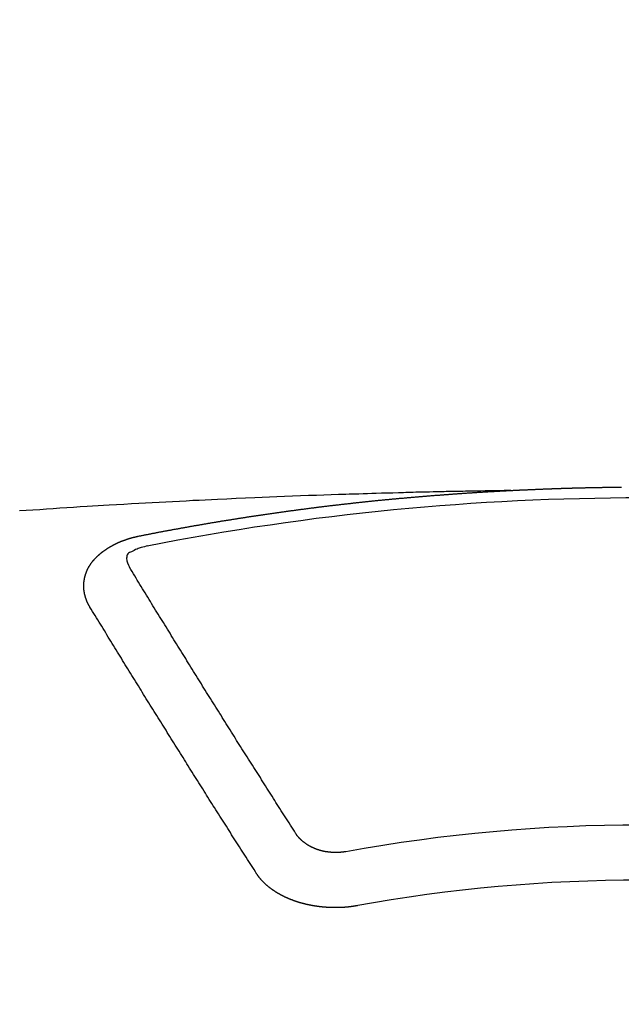
# Model space of a CAD drawing. Extents: x 163 to 26285, y -21830 to -13430.
# Drawn here: x 17729 to 17736, y -15214 to -15202 of the extents above; entities that cross this region are included whole.
import ezdxf

# ---------------------------------------------------------------- set-up
doc = ezdxf.new("R2010")
doc.units = 0
doc.header["$LTSCALE"] = 50
doc.header["$MEASUREMENT"] = 0
doc.layers.get('0').update_dxf_attribs({"linetype": 'CONTINUOUS'})
doc.layers.add('150-機器', color=8, linetype='CONTINUOUS')
doc.layers.add('160-文字', color=254, linetype='CONTINUOUS')
doc.styles.add('KH001', font='txt')
doc.dimstyles.new('KH1xx030', dxfattribs={"dimscale": 30, "dimtxt": 2, "dimasz": 0.6, "dimexe": 0.3, "dimexo": 1.2, "dimgap": 0.5, "dimtad": 3, "dimdec": 1, "dimdsep": 46, "dimlunit": 6, "dimtxsty": 'KH001', "dimblk": 'DOT', "dimcen": 1, "dimdle": 1, "dimclrd": 256, "dimclre": 256, "dimclrt": 256, "dimadec": 0, "dimazin": 0, "dimtfac": 1, "dimtdec": 1, "dimtix": 1, "dimtmove": 2, "dimatfit": 3, "dimldrblk": 'CLOSEDBLANK', "dimfxl": 1, "dimtolj": 1, "dimtzin": 0, "dimlwd": -1, "dimlwe": -1, "dimarcsym": 0})

# ---------------------------------------------------------------- blocks, each defined once
blk = doc.blocks.new('_ClosedBlank')
at = {"color": 0, "linetype": 'ByBlock', "lineweight": -2}
for p, q in [((-1, 0.16667), (0, 0)), ((-1, 0.16667), (-1, -0.16667)), ((0, 0), (-1, -0.16667))]:
    blk.add_line(p, q, dxfattribs=at)
blk = doc.blocks.new('_Dot')
at = {"color": 0, "linetype": 'ByBlock', "lineweight": -2}
blk.add_line((-0.5, 0), (-1, 0), dxfattribs=at)
at = {"color": 0, "linetype": 'ByBlock', "const_width": 0.5}
blk.add_lwpolyline([(-0.25, 0, 1), (0.25, 0, 1)], format="xyb", close=True, dxfattribs=at)

msp = doc.modelspace()

# ---------------------------------------------------------------- linework, layer by layer
at = {"layer": '150-機器', "color": 13, "linetype": 'Continuous'}
for points in [[(17734.636, -15207.534), (17734.558, -15207.535), (17734.48, -15207.537), (17734.403, -15207.538), (17734.325, -15207.54), (17734.272, -15207.541), (17734.22, -15207.542), (17734.167, -15207.543), (17734.114, -15207.544), (17734.083, -15207.544), (17734.053, -15207.545), (17734.023, -15207.545), (17733.992, -15207.546), (17733.962, -15207.546), (17733.932, -15207.547), (17733.902, -15207.547), (17733.872, -15207.548), (17733.849, -15207.548), (17733.826, -15207.549), (17733.803, -15207.549), (17733.781, -15207.55), (17733.735, -15207.551), (17733.69, -15207.552), (17733.644, -15207.553), (17733.598, -15207.554), (17733.576, -15207.554), (17733.553, -15207.555), (17733.53, -15207.555), (17733.508, -15207.556), (17733.477, -15207.556), (17733.447, -15207.557), (17733.417, -15207.558), (17733.387, -15207.559), (17733.356, -15207.56), (17733.326, -15207.561), (17733.296, -15207.562), (17733.265, -15207.563), (17733.197, -15207.565), (17733.129, -15207.566), (17733.061, -15207.568), (17732.993, -15207.57), (17732.94, -15207.571), (17732.887, -15207.573), (17732.834, -15207.575), (17732.781, -15207.577), (17732.743, -15207.578), (17732.704, -15207.579), (17732.665, -15207.58), (17732.626, -15207.581), (17732.536, -15207.584), (17732.447, -15207.587), (17732.357, -15207.59), (17732.268, -15207.594), (17732.17, -15207.597), (17732.071, -15207.601), (17731.973, -15207.605), (17731.875, -15207.609), (17731.784, -15207.612), (17731.694, -15207.616), (17731.603, -15207.62), (17731.513, -15207.624), (17731.4, -15207.628), (17731.286, -15207.633), (17731.173, -15207.638), (17731.06, -15207.643), (17730.985, -15207.647), (17730.909, -15207.651), (17730.834, -15207.655), (17730.759, -15207.658), (17730.676, -15207.663), (17730.593, -15207.667), (17730.51, -15207.671), (17730.428, -15207.675), (17730.345, -15207.68), (17730.262, -15207.684), (17730.179, -15207.689), (17730.097, -15207.693), (17730.007, -15207.698), (17729.917, -15207.704), (17729.827, -15207.709), (17729.737, -15207.714), (17729.669, -15207.718), (17729.601, -15207.722), (17729.534, -15207.726), (17729.466, -15207.73), (17729.384, -15207.735), (17729.301, -15207.741), (17729.219, -15207.746), (17729.136, -15207.751), (17729.054, -15207.757), (17728.972, -15207.762), (17728.889, -15207.768), (17728.807, -15207.773), (17728.725, -15207.779), (17728.642, -15207.784)], [(17730.096, -15208.091), (17730.106, -15208.089), (17730.115, -15208.087), (17730.123, -15208.085), (17730.132, -15208.083), (17730.141, -15208.082), (17730.151, -15208.08), (17730.16, -15208.078), (17730.169, -15208.076), (17730.178, -15208.074), (17730.187, -15208.072), (17730.197, -15208.071), (17730.206, -15208.069), (17730.215, -15208.067), (17730.224, -15208.065), (17730.233, -15208.063), (17730.243, -15208.062), (17730.252, -15208.06), (17730.261, -15208.058), (17730.27, -15208.056), (17730.28, -15208.054), (17730.289, -15208.053), (17730.298, -15208.051), (17730.307, -15208.049), (17730.316, -15208.047), (17730.326, -15208.046), (17730.335, -15208.044), (17730.344, -15208.042), (17730.353, -15208.04), (17730.363, -15208.038), (17730.372, -15208.037), (17730.381, -15208.035), (17730.39, -15208.033), (17730.399, -15208.031), (17730.409, -15208.03), (17730.418, -15208.028), (17730.427, -15208.026), (17730.436, -15208.024), (17730.446, -15208.023), (17730.455, -15208.021), (17730.464, -15208.019), (17730.473, -15208.018), (17730.483, -15208.016), (17730.492, -15208.014), (17730.5, -15208.012), (17730.509, -15208.011), (17730.519, -15208.009), (17730.528, -15208.007), (17730.537, -15208.006), (17730.547, -15208.004), (17730.556, -15208.003), (17730.565, -15208.001), (17730.574, -15208), (17730.584, -15207.998), (17730.593, -15207.996), (17730.602, -15207.995), (17730.611, -15207.993), (17730.621, -15207.991), (17730.63, -15207.99), (17730.639, -15207.988), (17730.649, -15207.986), (17730.658, -15207.985), (17730.667, -15207.983), (17730.676, -15207.981), (17730.686, -15207.98), (17730.695, -15207.978), (17730.704, -15207.976), (17730.714, -15207.975), (17730.723, -15207.973), (17730.732, -15207.971), (17730.741, -15207.97), (17730.751, -15207.968), (17730.76, -15207.966), (17730.769, -15207.965), (17730.779, -15207.963), (17730.788, -15207.962), (17730.797, -15207.96), (17730.807, -15207.958), (17730.816, -15207.957), (17730.825, -15207.955), (17730.834, -15207.953), (17730.844, -15207.952), (17730.853, -15207.95), (17730.862, -15207.949), (17730.871, -15207.947), (17730.88, -15207.945), (17730.889, -15207.944), (17730.899, -15207.942), (17730.908, -15207.941), (17730.917, -15207.939), (17730.927, -15207.937), (17730.936, -15207.936), (17730.945, -15207.934), (17730.955, -15207.933), (17730.964, -15207.931), (17730.973, -15207.93), (17730.983, -15207.928), (17730.992, -15207.926), (17731.001, -15207.925), (17731.011, -15207.923), (17731.02, -15207.922), (17731.029, -15207.92), (17731.039, -15207.919), (17731.048, -15207.917), (17731.057, -15207.915), (17731.067, -15207.914), (17731.076, -15207.912), (17731.085, -15207.911), (17731.095, -15207.909), (17731.104, -15207.908), (17731.113, -15207.906), (17731.123, -15207.905), (17731.132, -15207.903), (17731.142, -15207.902), (17731.151, -15207.9), (17731.16, -15207.899), (17731.17, -15207.897), (17731.179, -15207.896), (17731.188, -15207.894), (17731.198, -15207.893), (17731.207, -15207.891), (17731.216, -15207.89), (17731.226, -15207.888), (17731.235, -15207.887), (17731.245, -15207.885), (17731.253, -15207.884), (17731.262, -15207.882), (17731.272, -15207.881), (17731.281, -15207.879), (17731.29, -15207.878), (17731.3, -15207.876), (17731.309, -15207.875), (17731.319, -15207.873), (17731.328, -15207.872), (17731.337, -15207.87), (17731.347, -15207.869), (17731.356, -15207.867), (17731.366, -15207.866), (17731.375, -15207.864), (17731.384, -15207.863), (17731.394, -15207.862), (17731.403, -15207.86), (17731.413, -15207.859), (17731.422, -15207.857), (17731.431, -15207.856), (17731.441, -15207.854), (17731.45, -15207.853), (17731.46, -15207.851), (17731.469, -15207.85), (17731.478, -15207.849), (17731.488, -15207.847), (17731.497, -15207.846), (17731.507, -15207.844), (17731.516, -15207.843), (17731.525, -15207.842), (17731.535, -15207.84), (17731.544, -15207.839), (17731.554, -15207.837), (17731.563, -15207.836), (17731.572, -15207.835), (17731.582, -15207.833), (17731.591, -15207.832), (17731.601, -15207.83), (17731.61, -15207.829), (17731.62, -15207.828), (17731.628, -15207.826), (17731.637, -15207.825), (17731.647, -15207.823), (17731.656, -15207.822), (17731.666, -15207.821), (17731.675, -15207.819), (17731.685, -15207.818), (17731.694, -15207.817), (17731.703, -15207.815), (17731.713, -15207.814), (17731.722, -15207.813), (17731.732, -15207.811), (17731.741, -15207.81), (17731.751, -15207.809), (17731.76, -15207.807), (17731.77, -15207.806), (17731.779, -15207.805), (17731.788, -15207.803), (17731.798, -15207.802), (17731.807, -15207.801), (17731.817, -15207.799), (17731.826, -15207.798), (17731.836, -15207.797), (17731.845, -15207.795), (17731.855, -15207.794), (17731.864, -15207.793), (17731.874, -15207.791), (17731.883, -15207.79), (17731.892, -15207.789), (17731.902, -15207.787), (17731.911, -15207.786), (17731.921, -15207.785), (17731.93, -15207.784), (17731.94, -15207.782), (17731.949, -15207.781), (17731.959, -15207.78), (17731.968, -15207.778), (17731.978, -15207.777), (17731.987, -15207.776), (17731.997, -15207.775), (17732.005, -15207.773), (17732.015, -15207.772), (17732.024, -15207.771), (17732.033, -15207.77), (17732.043, -15207.768), (17732.052, -15207.767), (17732.062, -15207.766), (17732.071, -15207.765), (17732.081, -15207.763), (17732.09, -15207.762), (17732.1, -15207.761), (17732.109, -15207.76), (17732.119, -15207.758), (17732.128, -15207.757), (17732.138, -15207.756), (17732.147, -15207.755), (17732.157, -15207.753), (17732.166, -15207.752), (17732.176, -15207.751), (17732.185, -15207.75), (17732.195, -15207.749), (17732.204, -15207.747), (17732.214, -15207.746), (17732.223, -15207.745), (17732.233, -15207.744), (17732.242, -15207.743), (17732.252, -15207.741), (17732.261, -15207.74), (17732.271, -15207.739), (17732.28, -15207.738), (17732.29, -15207.737), (17732.299, -15207.735), (17732.309, -15207.734), (17732.318, -15207.733), (17732.328, -15207.732), (17732.337, -15207.731), (17732.347, -15207.73), (17732.356, -15207.728), (17732.366, -15207.727), (17732.375, -15207.726), (17732.384, -15207.725), (17732.393, -15207.724), (17732.403, -15207.723), (17732.413, -15207.721), (17732.422, -15207.72), (17732.432, -15207.719), (17732.441, -15207.718), (17732.451, -15207.717), (17732.46, -15207.716), (17732.47, -15207.715), (17732.479, -15207.714), (17732.489, -15207.712), (17732.498, -15207.711), (17732.508, -15207.71), (17732.517, -15207.709), (17732.527, -15207.708), (17732.536, -15207.707), (17732.546, -15207.706), (17732.555, -15207.705), (17732.565, -15207.704), (17732.575, -15207.702), (17732.584, -15207.701), (17732.594, -15207.7), (17732.603, -15207.699), (17732.613, -15207.698), (17732.622, -15207.697), (17732.632, -15207.696), (17732.641, -15207.695), (17732.651, -15207.694), (17732.66, -15207.693), (17732.67, -15207.692), (17732.68, -15207.691), (17732.689, -15207.689), (17732.699, -15207.688), (17732.708, -15207.687), (17732.718, -15207.686), (17732.727, -15207.685), (17732.737, -15207.684), (17732.746, -15207.683), (17732.755, -15207.682), (17732.765, -15207.681), (17732.774, -15207.68), (17732.784, -15207.679), (17732.793, -15207.678), (17732.803, -15207.677), (17732.812, -15207.676), (17732.822, -15207.675), (17732.831, -15207.674), (17732.841, -15207.673), (17732.851, -15207.672), (17732.86, -15207.671), (17732.87, -15207.67), (17732.879, -15207.669), (17732.889, -15207.668), (17732.898, -15207.667), (17732.908, -15207.666), (17732.918, -15207.665), (17732.927, -15207.664), (17732.937, -15207.663), (17732.946, -15207.662), (17732.956, -15207.661), (17732.965, -15207.66), (17732.975, -15207.659), (17732.985, -15207.658), (17732.994, -15207.657), (17733.004, -15207.656), (17733.013, -15207.655), (17733.023, -15207.654), (17733.032, -15207.653), (17733.042, -15207.652), (17733.052, -15207.651), (17733.061, -15207.65), (17733.071, -15207.649), (17733.08, -15207.648), (17733.09, -15207.647), (17733.1, -15207.646), (17733.109, -15207.645), (17733.119, -15207.645), (17733.128, -15207.644), (17733.137, -15207.643), (17733.147, -15207.642), (17733.156, -15207.641), (17733.166, -15207.64), (17733.175, -15207.639), (17733.185, -15207.638), (17733.195, -15207.637), (17733.204, -15207.636), (17733.214, -15207.635), (17733.223, -15207.634), (17733.233, -15207.634), (17733.243, -15207.633), (17733.252, -15207.632), (17733.262, -15207.631), (17733.271, -15207.63), (17733.281, -15207.629), (17733.291, -15207.628), (17733.3, -15207.627), (17733.31, -15207.626), (17733.319, -15207.626), (17733.329, -15207.626), (17733.339, -15207.625), (17733.348, -15207.624), (17733.358, -15207.623), (17733.367, -15207.622), (17733.377, -15207.621), (17733.387, -15207.621), (17733.396, -15207.62), (17733.406, -15207.619), (17733.416, -15207.618), (17733.425, -15207.617), (17733.435, -15207.616), (17733.444, -15207.615), (17733.454, -15207.615), (17733.464, -15207.614), (17733.473, -15207.613), (17733.483, -15207.612), (17733.492, -15207.611), (17733.502, -15207.61), (17733.511, -15207.61), (17733.52, -15207.609), (17733.53, -15207.608), (17733.54, -15207.607), (17733.549, -15207.606), (17733.559, -15207.606), (17733.568, -15207.605), (17733.578, -15207.604), (17733.588, -15207.603), (17733.597, -15207.602), (17733.607, -15207.602), (17733.617, -15207.601), (17733.626, -15207.6), (17733.636, -15207.599), (17733.646, -15207.599), (17733.655, -15207.598), (17733.665, -15207.597), (17733.674, -15207.596), (17733.684, -15207.595), (17733.694, -15207.595), (17733.703, -15207.594), (17733.713, -15207.593), (17733.723, -15207.592), (17733.732, -15207.592), (17733.742, -15207.591), (17733.752, -15207.59), (17733.761, -15207.589), (17733.771, -15207.589), (17733.78, -15207.588), (17733.79, -15207.587), (17733.8, -15207.586), (17733.809, -15207.586), (17733.819, -15207.585), (17733.829, -15207.584), (17733.838, -15207.584), (17733.848, -15207.583), (17733.858, -15207.582), (17733.867, -15207.581), (17733.877, -15207.581), (17733.886, -15207.58), (17733.895, -15207.579), (17733.905, -15207.579), (17733.915, -15207.578), (17733.924, -15207.577), (17733.934, -15207.576), (17733.943, -15207.576), (17733.953, -15207.575), (17733.963, -15207.574), (17733.972, -15207.574), (17733.982, -15207.573), (17733.992, -15207.572), (17734.001, -15207.572), (17734.011, -15207.571), (17734.021, -15207.57), (17734.03, -15207.57), (17734.04, -15207.569), (17734.05, -15207.568), (17734.059, -15207.568), (17734.069, -15207.567), (17734.079, -15207.566), (17734.088, -15207.566), (17734.098, -15207.565), (17734.108, -15207.564), (17734.117, -15207.564), (17734.127, -15207.563), (17734.137, -15207.563), (17734.146, -15207.562), (17734.156, -15207.561), (17734.166, -15207.561), (17734.175, -15207.56), (17734.185, -15207.559), (17734.195, -15207.559), (17734.204, -15207.558), (17734.214, -15207.558), (17734.224, -15207.557), (17734.233, -15207.556), (17734.243, -15207.556), (17734.253, -15207.555), (17734.261, -15207.555), (17734.271, -15207.554), (17734.281, -15207.554), (17734.29, -15207.553), (17734.3, -15207.552), (17734.31, -15207.552), (17734.319, -15207.551), (17734.329, -15207.551), (17734.339, -15207.55), (17734.349, -15207.55), (17734.358, -15207.549), (17734.368, -15207.548), (17734.378, -15207.548), (17734.387, -15207.547), (17734.397, -15207.547), (17734.407, -15207.546), (17734.416, -15207.546), (17734.426, -15207.545), (17734.436, -15207.545), (17734.445, -15207.544), (17734.455, -15207.544), (17734.465, -15207.543), (17734.474, -15207.543), (17734.484, -15207.542), (17734.494, -15207.541), (17734.503, -15207.541), (17734.513, -15207.54), (17734.523, -15207.54), (17734.533, -15207.539), (17734.542, -15207.539), (17734.552, -15207.538), (17734.562, -15207.538), (17734.571, -15207.537), (17734.581, -15207.537), (17734.591, -15207.536), (17734.6, -15207.536), (17734.61, -15207.535), (17734.62, -15207.535), (17734.629, -15207.534)], [(17734.629, -15207.534), (17734.636, -15207.534), (17734.642, -15207.534), (17734.648, -15207.533), (17734.655, -15207.533), (17734.662, -15207.533), (17734.669, -15207.532), (17734.675, -15207.532), (17734.682, -15207.532), (17734.689, -15207.531), (17734.695, -15207.531), (17734.702, -15207.531), (17734.709, -15207.53), (17734.715, -15207.53), (17734.722, -15207.53), (17734.729, -15207.529), (17734.735, -15207.529), (17734.742, -15207.529), (17734.749, -15207.528), (17734.755, -15207.528), (17734.762, -15207.528), (17734.769, -15207.527), (17734.776, -15207.527), (17734.782, -15207.527), (17734.789, -15207.526), (17734.796, -15207.526), (17734.802, -15207.526), (17734.809, -15207.525), (17734.816, -15207.525), (17734.822, -15207.525), (17734.829, -15207.524), (17734.836, -15207.524), (17734.842, -15207.524), (17734.849, -15207.523), (17734.856, -15207.523), (17734.863, -15207.523), (17734.869, -15207.522), (17734.876, -15207.522), (17734.883, -15207.522), (17734.889, -15207.522), (17734.896, -15207.521), (17734.903, -15207.521), (17734.909, -15207.521), (17734.916, -15207.52), (17734.923, -15207.52), (17734.93, -15207.52), (17734.936, -15207.52), (17734.943, -15207.519), (17734.95, -15207.519), (17734.956, -15207.519), (17734.963, -15207.518), (17734.97, -15207.518), (17734.976, -15207.518), (17734.983, -15207.518), (17734.99, -15207.517), (17734.996, -15207.517), (17735.003, -15207.517), (17735.01, -15207.516), (17735.016, -15207.516), (17735.022, -15207.516), (17735.029, -15207.516), (17735.036, -15207.515), (17735.042, -15207.515), (17735.049, -15207.515), (17735.056, -15207.515), (17735.062, -15207.514), (17735.069, -15207.514), (17735.076, -15207.514), (17735.083, -15207.514), (17735.089, -15207.513), (17735.096, -15207.513), (17735.103, -15207.513), (17735.109, -15207.513), (17735.116, -15207.512), (17735.123, -15207.512), (17735.13, -15207.512), (17735.136, -15207.512), (17735.143, -15207.511), (17735.15, -15207.511), (17735.156, -15207.511), (17735.163, -15207.511), (17735.17, -15207.51), (17735.176, -15207.51), (17735.183, -15207.51), (17735.19, -15207.51), (17735.197, -15207.509), (17735.203, -15207.509), (17735.21, -15207.509), (17735.217, -15207.509), (17735.223, -15207.509), (17735.23, -15207.508), (17735.237, -15207.508), (17735.243, -15207.508), (17735.25, -15207.508), (17735.257, -15207.507), (17735.264, -15207.507), (17735.27, -15207.507), (17735.277, -15207.507), (17735.284, -15207.507), (17735.29, -15207.506), (17735.297, -15207.506), (17735.304, -15207.506), (17735.311, -15207.506), (17735.317, -15207.506), (17735.324, -15207.505), (17735.331, -15207.505), (17735.337, -15207.505), (17735.344, -15207.505), (17735.351, -15207.505), (17735.357, -15207.504), (17735.364, -15207.504), (17735.371, -15207.504), (17735.378, -15207.504), (17735.384, -15207.504), (17735.391, -15207.503), (17735.397, -15207.503), (17735.403, -15207.503), (17735.41, -15207.503), (17735.417, -15207.503), (17735.424, -15207.503), (17735.43, -15207.502), (17735.437, -15207.502), (17735.444, -15207.502), (17735.45, -15207.502), (17735.457, -15207.502), (17735.464, -15207.501), (17735.471, -15207.501), (17735.477, -15207.501), (17735.484, -15207.501), (17735.491, -15207.501), (17735.497, -15207.501), (17735.504, -15207.5), (17735.511, -15207.5), (17735.517, -15207.5), (17735.524, -15207.5), (17735.531, -15207.5), (17735.538, -15207.5), (17735.544, -15207.5), (17735.551, -15207.499), (17735.558, -15207.499), (17735.564, -15207.499), (17735.571, -15207.499), (17735.578, -15207.499), (17735.585, -15207.499), (17735.591, -15207.498), (17735.598, -15207.498), (17735.605, -15207.498), (17735.611, -15207.498), (17735.618, -15207.498), (17735.625, -15207.498), (17735.632, -15207.498), (17735.638, -15207.498), (17735.645, -15207.497), (17735.652, -15207.497), (17735.658, -15207.497), (17735.665, -15207.497), (17735.672, -15207.497), (17735.679, -15207.497), (17735.685, -15207.497), (17735.692, -15207.497), (17735.699, -15207.496), (17735.705, -15207.496), (17735.712, -15207.496), (17735.719, -15207.496), (17735.726, -15207.496), (17735.732, -15207.496), (17735.739, -15207.496), (17735.746, -15207.496), (17735.752, -15207.496), (17735.759, -15207.495), (17735.766, -15207.495), (17735.772, -15207.495), (17735.778, -15207.495), (17735.785, -15207.495), (17735.792, -15207.495), (17735.798, -15207.495), (17735.805, -15207.495), (17735.812, -15207.495), (17735.818, -15207.495), (17735.825, -15207.494), (17735.832, -15207.494), (17735.839, -15207.494), (17735.845, -15207.494), (17735.852, -15207.494), (17735.859, -15207.494), (17735.865, -15207.494), (17735.872, -15207.494), (17735.879, -15207.494), (17735.886, -15207.494), (17735.892, -15207.494), (17735.899, -15207.494), (17735.906, -15207.493), (17735.912, -15207.493), (17735.919, -15207.493), (17735.926, -15207.493), (17735.933, -15207.493), (17735.939, -15207.493), (17735.946, -15207.493), (17735.953, -15207.493), (17735.959, -15207.493), (17735.966, -15207.493), (17735.973, -15207.493), (17735.98, -15207.493), (17735.986, -15207.493)], [(17729.501, -15208.955), (17729.5, -15208.953), (17729.499, -15208.951), (17729.498, -15208.949), (17729.496, -15208.947), (17729.495, -15208.944), (17729.494, -15208.942), (17729.493, -15208.94), (17729.492, -15208.938), (17729.49, -15208.936), (17729.489, -15208.934), (17729.488, -15208.932), (17729.487, -15208.929), (17729.486, -15208.927), (17729.485, -15208.925), (17729.483, -15208.923), (17729.482, -15208.921), (17729.481, -15208.919), (17729.48, -15208.916), (17729.479, -15208.914), (17729.478, -15208.912), (17729.477, -15208.91), (17729.476, -15208.908), (17729.475, -15208.906), (17729.474, -15208.903), (17729.472, -15208.901), (17729.471, -15208.899), (17729.47, -15208.897), (17729.469, -15208.895), (17729.468, -15208.892), (17729.467, -15208.89), (17729.466, -15208.888), (17729.465, -15208.886), (17729.465, -15208.884), (17729.464, -15208.882), (17729.463, -15208.879), (17729.462, -15208.877), (17729.461, -15208.875), (17729.46, -15208.873), (17729.459, -15208.87), (17729.458, -15208.868), (17729.458, -15208.866), (17729.457, -15208.864), (17729.456, -15208.862), (17729.455, -15208.859), (17729.454, -15208.857), (17729.454, -15208.855), (17729.453, -15208.853), (17729.452, -15208.851), (17729.451, -15208.848), (17729.451, -15208.846), (17729.45, -15208.844), (17729.449, -15208.842), (17729.448, -15208.839), (17729.448, -15208.837), (17729.447, -15208.835), (17729.446, -15208.833), (17729.446, -15208.83), (17729.445, -15208.828), (17729.445, -15208.826), (17729.444, -15208.824), (17729.443, -15208.821), (17729.443, -15208.819), (17729.442, -15208.817), (17729.442, -15208.815), (17729.441, -15208.812), (17729.44, -15208.81), (17729.44, -15208.808), (17729.439, -15208.806), (17729.439, -15208.803), (17729.438, -15208.801), (17729.438, -15208.799), (17729.437, -15208.797), (17729.437, -15208.794), (17729.436, -15208.792), (17729.436, -15208.79), (17729.436, -15208.788), (17729.435, -15208.785), (17729.435, -15208.783), (17729.434, -15208.781), (17729.434, -15208.779), (17729.433, -15208.776), (17729.433, -15208.774), (17729.433, -15208.772), (17729.432, -15208.77), (17729.432, -15208.767), (17729.432, -15208.765), (17729.431, -15208.763), (17729.431, -15208.761), (17729.431, -15208.758), (17729.43, -15208.757), (17729.43, -15208.755), (17729.43, -15208.753), (17729.43, -15208.75), (17729.429, -15208.748), (17729.429, -15208.746), (17729.429, -15208.744), (17729.429, -15208.741), (17729.428, -15208.739), (17729.428, -15208.737), (17729.428, -15208.735), (17729.428, -15208.732), (17729.428, -15208.73), (17729.428, -15208.728), (17729.427, -15208.726), (17729.427, -15208.723), (17729.427, -15208.721), (17729.427, -15208.719), (17729.427, -15208.717), (17729.427, -15208.714), (17729.427, -15208.712), (17729.427, -15208.71), (17729.427, -15208.707), (17729.427, -15208.705), (17729.427, -15208.703), (17729.427, -15208.701), (17729.427, -15208.698), (17729.427, -15208.696), (17729.427, -15208.694), (17729.427, -15208.692), (17729.427, -15208.689), (17729.427, -15208.687), (17729.427, -15208.685), (17729.427, -15208.683), (17729.427, -15208.68), (17729.427, -15208.678), (17729.427, -15208.676), (17729.427, -15208.674), (17729.428, -15208.671), (17729.428, -15208.669), (17729.428, -15208.667), (17729.428, -15208.665), (17729.428, -15208.662), (17729.428, -15208.66), (17729.429, -15208.658), (17729.429, -15208.656), (17729.429, -15208.653), (17729.429, -15208.651), (17729.429, -15208.649), (17729.43, -15208.647), (17729.43, -15208.644), (17729.43, -15208.642), (17729.43, -15208.64), (17729.431, -15208.638), (17729.431, -15208.635), (17729.431, -15208.633), (17729.432, -15208.631), (17729.432, -15208.629), (17729.432, -15208.626), (17729.433, -15208.624), (17729.433, -15208.622), (17729.434, -15208.62), (17729.434, -15208.617), (17729.434, -15208.615), (17729.435, -15208.613), (17729.435, -15208.611), (17729.436, -15208.609), (17729.436, -15208.606), (17729.437, -15208.604), (17729.437, -15208.602), (17729.437, -15208.6), (17729.438, -15208.597), (17729.438, -15208.595), (17729.439, -15208.593), (17729.439, -15208.591), (17729.44, -15208.589), (17729.441, -15208.586), (17729.441, -15208.584), (17729.442, -15208.582), (17729.442, -15208.58), (17729.443, -15208.577), (17729.443, -15208.575), (17729.444, -15208.573), (17729.445, -15208.571), (17729.445, -15208.569), (17729.446, -15208.566), (17729.447, -15208.564), (17729.447, -15208.562), (17729.448, -15208.56), (17729.449, -15208.558), (17729.449, -15208.555), (17729.45, -15208.553), (17729.451, -15208.551), (17729.452, -15208.549), (17729.452, -15208.547), (17729.453, -15208.545), (17729.454, -15208.542), (17729.455, -15208.54), (17729.455, -15208.538), (17729.456, -15208.536), (17729.457, -15208.534), (17729.458, -15208.531), (17729.459, -15208.529), (17729.46, -15208.527), (17729.46, -15208.525), (17729.461, -15208.523), (17729.462, -15208.521), (17729.463, -15208.518), (17729.464, -15208.516), (17729.465, -15208.514), (17729.466, -15208.512), (17729.467, -15208.51), (17729.468, -15208.508), (17729.469, -15208.506), (17729.47, -15208.503), (17729.471, -15208.501), (17729.472, -15208.499), (17729.473, -15208.497), (17729.474, -15208.495), (17729.475, -15208.493), (17729.476, -15208.491), (17729.477, -15208.489), (17729.478, -15208.486), (17729.479, -15208.484), (17729.48, -15208.482), (17729.481, -15208.48), (17729.482, -15208.478), (17729.483, -15208.476), (17729.485, -15208.474), (17729.486, -15208.472), (17729.487, -15208.47), (17729.488, -15208.468), (17729.489, -15208.465), (17729.49, -15208.463), (17729.492, -15208.461), (17729.493, -15208.459), (17729.494, -15208.457), (17729.495, -15208.455), (17729.497, -15208.453), (17729.498, -15208.451), (17729.499, -15208.449), (17729.5, -15208.447), (17729.502, -15208.445), (17729.503, -15208.443), (17729.504, -15208.441), (17729.506, -15208.439), (17729.507, -15208.437), (17729.508, -15208.435), (17729.51, -15208.432), (17729.511, -15208.43), (17729.513, -15208.428), (17729.514, -15208.426), (17729.515, -15208.424), (17729.517, -15208.422), (17729.518, -15208.42), (17729.52, -15208.418), (17729.521, -15208.416), (17729.523, -15208.414), (17729.524, -15208.412), (17729.526, -15208.41), (17729.527, -15208.408), (17729.529, -15208.406), (17729.53, -15208.404), (17729.532, -15208.402), (17729.533, -15208.4), (17729.535, -15208.399), (17729.536, -15208.397), (17729.538, -15208.395), (17729.539, -15208.393), (17729.541, -15208.391), (17729.543, -15208.389), (17729.544, -15208.387), (17729.546, -15208.385), (17729.548, -15208.383), (17729.549, -15208.381), (17729.551, -15208.38), (17729.553, -15208.378), (17729.554, -15208.376), (17729.556, -15208.374), (17729.558, -15208.372), (17729.559, -15208.37), (17729.561, -15208.369), (17729.563, -15208.367), (17729.565, -15208.365), (17729.566, -15208.363), (17729.568, -15208.361), (17729.57, -15208.359), (17729.572, -15208.357), (17729.573, -15208.355), (17729.575, -15208.354), (17729.577, -15208.352), (17729.579, -15208.35), (17729.581, -15208.348), (17729.583, -15208.346), (17729.584, -15208.344), (17729.586, -15208.342), (17729.588, -15208.341), (17729.59, -15208.339), (17729.592, -15208.337), (17729.594, -15208.335), (17729.596, -15208.333), (17729.598, -15208.331), (17729.6, -15208.33), (17729.602, -15208.328), (17729.604, -15208.326), (17729.606, -15208.324), (17729.608, -15208.322), (17729.61, -15208.321), (17729.612, -15208.319), (17729.614, -15208.317), (17729.616, -15208.315), (17729.618, -15208.314), (17729.62, -15208.312), (17729.622, -15208.31), (17729.624, -15208.308), (17729.626, -15208.307), (17729.628, -15208.305), (17729.63, -15208.303), (17729.632, -15208.301), (17729.634, -15208.3), (17729.636, -15208.298), (17729.638, -15208.296), (17729.64, -15208.295), (17729.643, -15208.293), (17729.645, -15208.291), (17729.647, -15208.289), (17729.649, -15208.288), (17729.651, -15208.286), (17729.653, -15208.284), (17729.656, -15208.283), (17729.658, -15208.281), (17729.66, -15208.279), (17729.662, -15208.278), (17729.664, -15208.276), (17729.667, -15208.274), (17729.669, -15208.273), (17729.671, -15208.271), (17729.673, -15208.269), (17729.676, -15208.268), (17729.678, -15208.266), (17729.68, -15208.265), (17729.682, -15208.263), (17729.685, -15208.261), (17729.687, -15208.26), (17729.689, -15208.258), (17729.692, -15208.257), (17729.694, -15208.255), (17729.696, -15208.253), (17729.699, -15208.252), (17729.701, -15208.25), (17729.703, -15208.249), (17729.706, -15208.247), (17729.708, -15208.246), (17729.71, -15208.244), (17729.713, -15208.242), (17729.715, -15208.241), (17729.718, -15208.239), (17729.72, -15208.238), (17729.722, -15208.236), (17729.725, -15208.235), (17729.727, -15208.233), (17729.73, -15208.232), (17729.732, -15208.23), (17729.735, -15208.229), (17729.737, -15208.227), (17729.739, -15208.226), (17729.741, -15208.224), (17729.744, -15208.223), (17729.746, -15208.221), (17729.749, -15208.22), (17729.751, -15208.219), (17729.754, -15208.217), (17729.756, -15208.216), (17729.759, -15208.214), (17729.761, -15208.213), (17729.764, -15208.211), (17729.766, -15208.21), (17729.769, -15208.208), (17729.772, -15208.207), (17729.774, -15208.206), (17729.777, -15208.204), (17729.779, -15208.203), (17729.782, -15208.201), (17729.784, -15208.2), (17729.787, -15208.199), (17729.79, -15208.197), (17729.792, -15208.196), (17729.795, -15208.195), (17729.798, -15208.193), (17729.8, -15208.192), (17729.803, -15208.191), (17729.806, -15208.189), (17729.808, -15208.188), (17729.811, -15208.187), (17729.814, -15208.185), (17729.816, -15208.184), (17729.819, -15208.183), (17729.822, -15208.181), (17729.824, -15208.18), (17729.827, -15208.179), (17729.83, -15208.178), (17729.833, -15208.176), (17729.835, -15208.175), (17729.838, -15208.174), (17729.841, -15208.172), (17729.844, -15208.171), (17729.846, -15208.17), (17729.849, -15208.169), (17729.852, -15208.168), (17729.855, -15208.166), (17729.858, -15208.165), (17729.86, -15208.164), (17729.863, -15208.163), (17729.866, -15208.161), (17729.869, -15208.16), (17729.872, -15208.159), (17729.874, -15208.158), (17729.877, -15208.157), (17729.88, -15208.156), (17729.883, -15208.154), (17729.886, -15208.153), (17729.889, -15208.152), (17729.892, -15208.151), (17729.894, -15208.15), (17729.897, -15208.149), (17729.9, -15208.148), (17729.903, -15208.146), (17729.906, -15208.145), (17729.909, -15208.144), (17729.912, -15208.143), (17729.915, -15208.142), (17729.918, -15208.141), (17729.921, -15208.14), (17729.923, -15208.139), (17729.926, -15208.138), (17729.929, -15208.137), (17729.932, -15208.136), (17729.935, -15208.135), (17729.938, -15208.134), (17729.941, -15208.133), (17729.944, -15208.132), (17729.947, -15208.131), (17729.95, -15208.129), (17729.953, -15208.128), (17729.956, -15208.127), (17729.959, -15208.127), (17729.962, -15208.126), (17729.965, -15208.125), (17729.968, -15208.124), (17729.971, -15208.123), (17729.974, -15208.122), (17729.977, -15208.121), (17729.98, -15208.12), (17729.983, -15208.119), (17729.986, -15208.118), (17729.989, -15208.117), (17729.993, -15208.116), (17729.996, -15208.115), (17729.999, -15208.114), (17730.002, -15208.114), (17730.005, -15208.113), (17730.008, -15208.112), (17730.011, -15208.111), (17730.014, -15208.11), (17730.017, -15208.109), (17730.02, -15208.109), (17730.024, -15208.108), (17730.027, -15208.107), (17730.03, -15208.106), (17730.033, -15208.105), (17730.036, -15208.105), (17730.039, -15208.104), (17730.042, -15208.103), (17730.046, -15208.102), (17730.049, -15208.102), (17730.052, -15208.101), (17730.055, -15208.1), (17730.058, -15208.099), (17730.061, -15208.099), (17730.065, -15208.098), (17730.068, -15208.097), (17730.071, -15208.096), (17730.074, -15208.096), (17730.077, -15208.095), (17730.081, -15208.094), (17730.084, -15208.093), (17730.087, -15208.093), (17730.09, -15208.092), (17730.093, -15208.091), (17730.096, -15208.091)], [(17730.21, -15208.209), (17730.189, -15208.214), (17730.169, -15208.22), (17730.148, -15208.225), (17730.127, -15208.231), (17730.115, -15208.235), (17730.102, -15208.239), (17730.089, -15208.243), (17730.077, -15208.248), (17730.059, -15208.255), (17730.042, -15208.264), (17730.025, -15208.272), (17730.007, -15208.281), (17729.995, -15208.286), (17729.984, -15208.291), (17729.974, -15208.298), (17729.965, -15208.306), (17729.957, -15208.317), (17729.952, -15208.331), (17729.95, -15208.346), (17729.949, -15208.361), (17729.952, -15208.39), (17729.96, -15208.418), (17729.972, -15208.445), (17729.985, -15208.471)], [(17732.012, -15211.714), (17731.997, -15211.689), (17731.98, -15211.664), (17731.964, -15211.639), (17731.948, -15211.614), (17731.932, -15211.589), (17731.916, -15211.564), (17731.9, -15211.539), (17731.884, -15211.514), (17731.868, -15211.489), (17731.852, -15211.464), (17731.836, -15211.439), (17731.82, -15211.413), (17731.804, -15211.389), (17731.788, -15211.364), (17731.772, -15211.339), (17731.756, -15211.314), (17731.74, -15211.289), (17731.724, -15211.263), (17731.708, -15211.238), (17731.692, -15211.213), (17731.676, -15211.188), (17731.66, -15211.163), (17731.644, -15211.137), (17731.628, -15211.112), (17731.613, -15211.087), (17731.597, -15211.062), (17731.581, -15211.036), (17731.565, -15211.012), (17731.549, -15210.987), (17731.533, -15210.961), (17731.517, -15210.936), (17731.501, -15210.911), (17731.485, -15210.886), (17731.469, -15210.86), (17731.453, -15210.835), (17731.437, -15210.81), (17731.421, -15210.784), (17731.405, -15210.759), (17731.389, -15210.733), (17731.372, -15210.708), (17731.356, -15210.683), (17731.34, -15210.657), (17731.324, -15210.633), (17731.308, -15210.607), (17731.292, -15210.582), (17731.276, -15210.557), (17731.26, -15210.531), (17731.245, -15210.506), (17731.229, -15210.48), (17731.213, -15210.455), (17731.197, -15210.429), (17731.181, -15210.404), (17731.165, -15210.378), (17731.149, -15210.353), (17731.133, -15210.327), (17731.117, -15210.302), (17731.101, -15210.276), (17731.085, -15210.252), (17731.069, -15210.226), (17731.053, -15210.2), (17731.037, -15210.175), (17731.021, -15210.149), (17731.005, -15210.124), (17730.989, -15210.098), (17730.973, -15210.072), (17730.957, -15210.047), (17730.941, -15210.021), (17730.925, -15209.996), (17730.909, -15209.97), (17730.893, -15209.944), (17730.877, -15209.919), (17730.862, -15209.893), (17730.846, -15209.868), (17730.83, -15209.843), (17730.814, -15209.817), (17730.798, -15209.791), (17730.782, -15209.765), (17730.766, -15209.74), (17730.75, -15209.714), (17730.734, -15209.688), (17730.718, -15209.662), (17730.702, -15209.637), (17730.686, -15209.611), (17730.67, -15209.585), (17730.654, -15209.559), (17730.638, -15209.533), (17730.622, -15209.509), (17730.606, -15209.483), (17730.59, -15209.457), (17730.574, -15209.431), (17730.558, -15209.405), (17730.542, -15209.379), (17730.526, -15209.354), (17730.51, -15209.328), (17730.494, -15209.302), (17730.479, -15209.276), (17730.463, -15209.25), (17730.447, -15209.224), (17730.431, -15209.198), (17730.415, -15209.172), (17730.399, -15209.146), (17730.383, -15209.121), (17730.367, -15209.095), (17730.351, -15209.07), (17730.335, -15209.044), (17730.319, -15209.018), (17730.303, -15208.992), (17730.287, -15208.966), (17730.271, -15208.94), (17730.255, -15208.914), (17730.239, -15208.888), (17730.223, -15208.862), (17730.207, -15208.835), (17730.191, -15208.809), (17730.175, -15208.783), (17730.159, -15208.757), (17730.143, -15208.732), (17730.127, -15208.706), (17730.112, -15208.68), (17730.096, -15208.654), (17730.08, -15208.628), (17730.065, -15208.602), (17730.049, -15208.576), (17730.033, -15208.549), (17730.017, -15208.523), (17730.001, -15208.497), (17729.985, -15208.471)], [(17731.536, -15212.208), (17731.52, -15212.183), (17731.504, -15212.158), (17731.488, -15212.134), (17731.472, -15212.109), (17731.455, -15212.084), (17731.439, -15212.059), (17731.423, -15212.033), (17731.407, -15212.008), (17731.391, -15211.983), (17731.375, -15211.958), (17731.359, -15211.933), (17731.343, -15211.907), (17731.327, -15211.882), (17731.311, -15211.857), (17731.295, -15211.832), (17731.279, -15211.807), (17731.262, -15211.781), (17731.246, -15211.757), (17731.231, -15211.732), (17731.215, -15211.706), (17731.199, -15211.681), (17731.183, -15211.656), (17731.167, -15211.63), (17731.151, -15211.605), (17731.135, -15211.58), (17731.119, -15211.554), (17731.103, -15211.529), (17731.087, -15211.504), (17731.071, -15211.478), (17731.054, -15211.453), (17731.038, -15211.428), (17731.022, -15211.402), (17731.006, -15211.378), (17730.99, -15211.352), (17730.974, -15211.327), (17730.958, -15211.302), (17730.942, -15211.276), (17730.926, -15211.251), (17730.91, -15211.225), (17730.894, -15211.2), (17730.878, -15211.174), (17730.863, -15211.149), (17730.846, -15211.123), (17730.83, -15211.098), (17730.814, -15211.072), (17730.798, -15211.047), (17730.782, -15211.021), (17730.766, -15210.997), (17730.75, -15210.971), (17730.734, -15210.946), (17730.718, -15210.92), (17730.702, -15210.894), (17730.686, -15210.869), (17730.67, -15210.843), (17730.654, -15210.818), (17730.638, -15210.792), (17730.622, -15210.766), (17730.605, -15210.741), (17730.589, -15210.715), (17730.573, -15210.689), (17730.557, -15210.664), (17730.541, -15210.639), (17730.525, -15210.613), (17730.509, -15210.588), (17730.493, -15210.562), (17730.478, -15210.536), (17730.462, -15210.511), (17730.446, -15210.485), (17730.43, -15210.459), (17730.414, -15210.433), (17730.398, -15210.408), (17730.382, -15210.382), (17730.366, -15210.356), (17730.35, -15210.33), (17730.333, -15210.305), (17730.317, -15210.279), (17730.301, -15210.254), (17730.285, -15210.228), (17730.269, -15210.202), (17730.253, -15210.176), (17730.237, -15210.151), (17730.221, -15210.125), (17730.205, -15210.099), (17730.189, -15210.073), (17730.173, -15210.047), (17730.157, -15210.021), (17730.141, -15209.995), (17730.125, -15209.969), (17730.11, -15209.944), (17730.094, -15209.918), (17730.078, -15209.892), (17730.062, -15209.867), (17730.046, -15209.841), (17730.029, -15209.815), (17730.013, -15209.789), (17729.997, -15209.763), (17729.981, -15209.737), (17729.965, -15209.711), (17729.949, -15209.685), (17729.933, -15209.659), (17729.917, -15209.633), (17729.901, -15209.607), (17729.885, -15209.581), (17729.869, -15209.555), (17729.853, -15209.529), (17729.837, -15209.504), (17729.821, -15209.478), (17729.805, -15209.451), (17729.789, -15209.425), (17729.773, -15209.399), (17729.757, -15209.373), (17729.741, -15209.347), (17729.726, -15209.321), (17729.71, -15209.295), (17729.694, -15209.269), (17729.678, -15209.242), (17729.662, -15209.216), (17729.645, -15209.19), (17729.629, -15209.164), (17729.613, -15209.138), (17729.597, -15209.113), (17729.581, -15209.086), (17729.565, -15209.06), (17729.549, -15209.034), (17729.533, -15209.008), (17729.517, -15208.981), (17729.501, -15208.955)], [(17732.626, -15211.939), (17732.622, -15211.939), (17732.618, -15211.94), (17732.615, -15211.941), (17732.611, -15211.941), (17732.607, -15211.942), (17732.603, -15211.942), (17732.6, -15211.943), (17732.596, -15211.944), (17732.592, -15211.944), (17732.589, -15211.944), (17732.585, -15211.945), (17732.581, -15211.945), (17732.577, -15211.946), (17732.573, -15211.946), (17732.57, -15211.947), (17732.566, -15211.947), (17732.562, -15211.947), (17732.558, -15211.948), (17732.554, -15211.948), (17732.551, -15211.948), (17732.547, -15211.948), (17732.543, -15211.949), (17732.539, -15211.949), (17732.535, -15211.949), (17732.531, -15211.949), (17732.527, -15211.949), (17732.524, -15211.949), (17732.52, -15211.95), (17732.516, -15211.95), (17732.512, -15211.95), (17732.508, -15211.95), (17732.504, -15211.95), (17732.5, -15211.95), (17732.497, -15211.95), (17732.493, -15211.95), (17732.489, -15211.95), (17732.485, -15211.95), (17732.481, -15211.95), (17732.477, -15211.949), (17732.473, -15211.949), (17732.469, -15211.949), (17732.466, -15211.949), (17732.462, -15211.949), (17732.458, -15211.949), (17732.454, -15211.948), (17732.45, -15211.948), (17732.446, -15211.948), (17732.442, -15211.947), (17732.439, -15211.947), (17732.435, -15211.947), (17732.431, -15211.946), (17732.427, -15211.946), (17732.423, -15211.946), (17732.419, -15211.945), (17732.415, -15211.945), (17732.412, -15211.944), (17732.408, -15211.944), (17732.404, -15211.943), (17732.4, -15211.943), (17732.396, -15211.942), (17732.392, -15211.942), (17732.389, -15211.941), (17732.385, -15211.94), (17732.381, -15211.94), (17732.377, -15211.939), (17732.374, -15211.938), (17732.371, -15211.938), (17732.367, -15211.937), (17732.363, -15211.936), (17732.359, -15211.935), (17732.356, -15211.935), (17732.352, -15211.934), (17732.348, -15211.933), (17732.344, -15211.932), (17732.341, -15211.931), (17732.337, -15211.93), (17732.333, -15211.93), (17732.329, -15211.929), (17732.326, -15211.928), (17732.322, -15211.927), (17732.318, -15211.926), (17732.315, -15211.925), (17732.311, -15211.924), (17732.307, -15211.923), (17732.304, -15211.922), (17732.3, -15211.921), (17732.297, -15211.919), (17732.293, -15211.918), (17732.289, -15211.917), (17732.286, -15211.916), (17732.282, -15211.915), (17732.279, -15211.914), (17732.275, -15211.912), (17732.271, -15211.911), (17732.268, -15211.91), (17732.264, -15211.908), (17732.261, -15211.907), (17732.257, -15211.906), (17732.254, -15211.904), (17732.25, -15211.903), (17732.247, -15211.902), (17732.243, -15211.9), (17732.24, -15211.899), (17732.237, -15211.897), (17732.233, -15211.896), (17732.23, -15211.894), (17732.226, -15211.893), (17732.223, -15211.891), (17732.22, -15211.89), (17732.216, -15211.888), (17732.213, -15211.887), (17732.209, -15211.885), (17732.206, -15211.883), (17732.203, -15211.882), (17732.2, -15211.88), (17732.196, -15211.878), (17732.193, -15211.877), (17732.19, -15211.875), (17732.187, -15211.873), (17732.183, -15211.871), (17732.18, -15211.87), (17732.177, -15211.868), (17732.174, -15211.866), (17732.171, -15211.864), (17732.168, -15211.862), (17732.165, -15211.86), (17732.162, -15211.859), (17732.158, -15211.857), (17732.155, -15211.855), (17732.152, -15211.853), (17732.149, -15211.851), (17732.146, -15211.849), (17732.143, -15211.847), (17732.14, -15211.845), (17732.138, -15211.843), (17732.135, -15211.841), (17732.132, -15211.839), (17732.129, -15211.837), (17732.126, -15211.835), (17732.123, -15211.833), (17732.12, -15211.831), (17732.118, -15211.829), (17732.115, -15211.827), (17732.112, -15211.825), (17732.109, -15211.822), (17732.107, -15211.82), (17732.104, -15211.818), (17732.101, -15211.816), (17732.099, -15211.814), (17732.096, -15211.812), (17732.094, -15211.809), (17732.091, -15211.807), (17732.088, -15211.805), (17732.086, -15211.803), (17732.083, -15211.8), (17732.081, -15211.798), (17732.078, -15211.796), (17732.076, -15211.794), (17732.074, -15211.791), (17732.071, -15211.789), (17732.069, -15211.787), (17732.067, -15211.784), (17732.064, -15211.782), (17732.062, -15211.78), (17732.06, -15211.777), (17732.058, -15211.775), (17732.055, -15211.773), (17732.053, -15211.771), (17732.051, -15211.769), (17732.049, -15211.766), (17732.047, -15211.764), (17732.045, -15211.762), (17732.043, -15211.759), (17732.041, -15211.757), (17732.039, -15211.754), (17732.037, -15211.752), (17732.035, -15211.749), (17732.033, -15211.747), (17732.031, -15211.745), (17732.03, -15211.742), (17732.028, -15211.74), (17732.026, -15211.737), (17732.024, -15211.735), (17732.023, -15211.732), (17732.021, -15211.73), (17732.019, -15211.727), (17732.018, -15211.725), (17732.016, -15211.722), (17732.015, -15211.719), (17732.013, -15211.717), (17732.012, -15211.714)], [(17732.766, -15212.597), (17732.763, -15212.598), (17732.759, -15212.599), (17732.756, -15212.599), (17732.753, -15212.6), (17732.75, -15212.6), (17732.746, -15212.601), (17732.743, -15212.601), (17732.74, -15212.602), (17732.736, -15212.602), (17732.733, -15212.603), (17732.729, -15212.604), (17732.726, -15212.604), (17732.722, -15212.605), (17732.719, -15212.605), (17732.715, -15212.606), (17732.712, -15212.606), (17732.708, -15212.607), (17732.705, -15212.607), (17732.701, -15212.608), (17732.698, -15212.608), (17732.694, -15212.609), (17732.691, -15212.609), (17732.687, -15212.61), (17732.684, -15212.61), (17732.68, -15212.611), (17732.677, -15212.611), (17732.673, -15212.611), (17732.67, -15212.612), (17732.666, -15212.612), (17732.663, -15212.613), (17732.659, -15212.613), (17732.656, -15212.613), (17732.652, -15212.614), (17732.649, -15212.614), (17732.645, -15212.614), (17732.642, -15212.615), (17732.638, -15212.615), (17732.634, -15212.615), (17732.631, -15212.616), (17732.627, -15212.616), (17732.624, -15212.616), (17732.62, -15212.617), (17732.617, -15212.617), (17732.613, -15212.617), (17732.61, -15212.617), (17732.606, -15212.618), (17732.602, -15212.618), (17732.599, -15212.618), (17732.595, -15212.618), (17732.592, -15212.618), (17732.588, -15212.619), (17732.585, -15212.619), (17732.581, -15212.619), (17732.577, -15212.619), (17732.574, -15212.619), (17732.57, -15212.62), (17732.567, -15212.62), (17732.563, -15212.62), (17732.559, -15212.62), (17732.556, -15212.62), (17732.552, -15212.62), (17732.549, -15212.62), (17732.545, -15212.621), (17732.541, -15212.621), (17732.538, -15212.621), (17732.534, -15212.621), (17732.531, -15212.621), (17732.527, -15212.621), (17732.524, -15212.621), (17732.52, -15212.621), (17732.516, -15212.621), (17732.513, -15212.621), (17732.509, -15212.621), (17732.506, -15212.621), (17732.502, -15212.621), (17732.498, -15212.621), (17732.495, -15212.621), (17732.491, -15212.621), (17732.487, -15212.621), (17732.484, -15212.621), (17732.48, -15212.621), (17732.477, -15212.621), (17732.473, -15212.621), (17732.469, -15212.621), (17732.466, -15212.621), (17732.462, -15212.621), (17732.459, -15212.621), (17732.455, -15212.621), (17732.451, -15212.621), (17732.448, -15212.621), (17732.444, -15212.62), (17732.441, -15212.62), (17732.437, -15212.62), (17732.433, -15212.62), (17732.43, -15212.62), (17732.426, -15212.62), (17732.423, -15212.62), (17732.419, -15212.62), (17732.415, -15212.619), (17732.412, -15212.619), (17732.408, -15212.619), (17732.405, -15212.619), (17732.401, -15212.619), (17732.397, -15212.618), (17732.394, -15212.618), (17732.39, -15212.618), (17732.387, -15212.618), (17732.383, -15212.617), (17732.379, -15212.617), (17732.377, -15212.617), (17732.373, -15212.617), (17732.37, -15212.616), (17732.366, -15212.616), (17732.363, -15212.616), (17732.359, -15212.616), (17732.355, -15212.615), (17732.352, -15212.615), (17732.348, -15212.615), (17732.345, -15212.614), (17732.341, -15212.614), (17732.337, -15212.614), (17732.334, -15212.613), (17732.33, -15212.613), (17732.327, -15212.612), (17732.323, -15212.612), (17732.32, -15212.612), (17732.316, -15212.611), (17732.312, -15212.611), (17732.309, -15212.61), (17732.305, -15212.61), (17732.302, -15212.61), (17732.298, -15212.609), (17732.295, -15212.609), (17732.291, -15212.608), (17732.288, -15212.608), (17732.284, -15212.607), (17732.28, -15212.607), (17732.277, -15212.606), (17732.273, -15212.606), (17732.27, -15212.605), (17732.266, -15212.605), (17732.263, -15212.604), (17732.259, -15212.604), (17732.256, -15212.603), (17732.252, -15212.603), (17732.249, -15212.602), (17732.245, -15212.602), (17732.242, -15212.601), (17732.238, -15212.601), (17732.235, -15212.6), (17732.231, -15212.599), (17732.228, -15212.599), (17732.224, -15212.598), (17732.221, -15212.598), (17732.217, -15212.597), (17732.214, -15212.596), (17732.21, -15212.596), (17732.207, -15212.595), (17732.203, -15212.595), (17732.2, -15212.594), (17732.196, -15212.593), (17732.193, -15212.593), (17732.189, -15212.592), (17732.186, -15212.591), (17732.182, -15212.59), (17732.179, -15212.59), (17732.175, -15212.589), (17732.172, -15212.588), (17732.168, -15212.588), (17732.165, -15212.587), (17732.161, -15212.586), (17732.158, -15212.585), (17732.155, -15212.585), (17732.151, -15212.584), (17732.148, -15212.583), (17732.144, -15212.582), (17732.141, -15212.582), (17732.137, -15212.581), (17732.134, -15212.58), (17732.131, -15212.579), (17732.127, -15212.578), (17732.124, -15212.577), (17732.12, -15212.577), (17732.117, -15212.576), (17732.114, -15212.575), (17732.11, -15212.574), (17732.107, -15212.573), (17732.104, -15212.572), (17732.1, -15212.571), (17732.097, -15212.571), (17732.093, -15212.57), (17732.09, -15212.569), (17732.087, -15212.568), (17732.083, -15212.567), (17732.08, -15212.566), (17732.077, -15212.565), (17732.073, -15212.564), (17732.07, -15212.563), (17732.067, -15212.562), (17732.063, -15212.561), (17732.06, -15212.56), (17732.057, -15212.559), (17732.054, -15212.558), (17732.05, -15212.557), (17732.047, -15212.556), (17732.044, -15212.555), (17732.04, -15212.554), (17732.037, -15212.553), (17732.034, -15212.552), (17732.031, -15212.551), (17732.027, -15212.55), (17732.024, -15212.549), (17732.021, -15212.548), (17732.018, -15212.547), (17732.014, -15212.546), (17732.011, -15212.545), (17732.008, -15212.544), (17732.005, -15212.542), (17732.002, -15212.541), (17731.999, -15212.54), (17731.996, -15212.539), (17731.993, -15212.538), (17731.99, -15212.537), (17731.987, -15212.536), (17731.984, -15212.534), (17731.98, -15212.533), (17731.977, -15212.532), (17731.974, -15212.531), (17731.971, -15212.53), (17731.968, -15212.528), (17731.965, -15212.527), (17731.962, -15212.526), (17731.959, -15212.526), (17731.955, -15212.525), (17731.952, -15212.523), (17731.949, -15212.522), (17731.946, -15212.521), (17731.943, -15212.52), (17731.94, -15212.518), (17731.937, -15212.517), (17731.934, -15212.516), (17731.931, -15212.515), (17731.928, -15212.513), (17731.925, -15212.512), (17731.922, -15212.511), (17731.919, -15212.509), (17731.916, -15212.508), (17731.913, -15212.507), (17731.91, -15212.505), (17731.907, -15212.504), (17731.904, -15212.503), (17731.901, -15212.501), (17731.898, -15212.5), (17731.895, -15212.499), (17731.892, -15212.497), (17731.889, -15212.496), (17731.886, -15212.494), (17731.883, -15212.493), (17731.88, -15212.492), (17731.877, -15212.49), (17731.874, -15212.489), (17731.871, -15212.487), (17731.869, -15212.486), (17731.866, -15212.485), (17731.863, -15212.483), (17731.86, -15212.482), (17731.857, -15212.48), (17731.854, -15212.479), (17731.851, -15212.477), (17731.849, -15212.476), (17731.846, -15212.474), (17731.843, -15212.473), (17731.84, -15212.471), (17731.837, -15212.47), (17731.834, -15212.468), (17731.832, -15212.467), (17731.829, -15212.465), (17731.826, -15212.464), (17731.823, -15212.462), (17731.821, -15212.461), (17731.818, -15212.459), (17731.815, -15212.458), (17731.812, -15212.456), (17731.81, -15212.455), (17731.807, -15212.453), (17731.804, -15212.452), (17731.801, -15212.45), (17731.799, -15212.448), (17731.796, -15212.447), (17731.793, -15212.445), (17731.791, -15212.444), (17731.788, -15212.442), (17731.785, -15212.44), (17731.783, -15212.439), (17731.78, -15212.437), (17731.778, -15212.436), (17731.775, -15212.434), (17731.772, -15212.432), (17731.77, -15212.431), (17731.767, -15212.429), (17731.765, -15212.427), (17731.762, -15212.426), (17731.759, -15212.424), (17731.757, -15212.422), (17731.754, -15212.421), (17731.752, -15212.419), (17731.749, -15212.417), (17731.747, -15212.416), (17731.744, -15212.414), (17731.742, -15212.412), (17731.739, -15212.411), (17731.737, -15212.409), (17731.734, -15212.407), (17731.732, -15212.405), (17731.729, -15212.404), (17731.727, -15212.402), (17731.724, -15212.4), (17731.722, -15212.398), (17731.72, -15212.397), (17731.717, -15212.395), (17731.715, -15212.393), (17731.712, -15212.391), (17731.71, -15212.39), (17731.708, -15212.388), (17731.705, -15212.386), (17731.703, -15212.384), (17731.701, -15212.383), (17731.698, -15212.381), (17731.696, -15212.379), (17731.694, -15212.377), (17731.691, -15212.375), (17731.689, -15212.374), (17731.687, -15212.372), (17731.684, -15212.37), (17731.682, -15212.368), (17731.68, -15212.366), (17731.678, -15212.364), (17731.675, -15212.363), (17731.673, -15212.361), (17731.671, -15212.359), (17731.669, -15212.357), (17731.667, -15212.355), (17731.664, -15212.353), (17731.662, -15212.351), (17731.66, -15212.35), (17731.658, -15212.348), (17731.656, -15212.346), (17731.654, -15212.344), (17731.651, -15212.342), (17731.649, -15212.34), (17731.647, -15212.338), (17731.645, -15212.336), (17731.643, -15212.334), (17731.641, -15212.333), (17731.639, -15212.331), (17731.637, -15212.329), (17731.635, -15212.327), (17731.633, -15212.325), (17731.631, -15212.323), (17731.629, -15212.321), (17731.627, -15212.319), (17731.625, -15212.317), (17731.623, -15212.315), (17731.622, -15212.313), (17731.62, -15212.311), (17731.618, -15212.309), (17731.616, -15212.307), (17731.614, -15212.305), (17731.612, -15212.303), (17731.61, -15212.301), (17731.608, -15212.299), (17731.606, -15212.297), (17731.604, -15212.295), (17731.602, -15212.294), (17731.601, -15212.292), (17731.599, -15212.29), (17731.597, -15212.287), (17731.595, -15212.285), (17731.593, -15212.283), (17731.591, -15212.281), (17731.59, -15212.279), (17731.588, -15212.277), (17731.586, -15212.275), (17731.584, -15212.273), (17731.583, -15212.271), (17731.581, -15212.269), (17731.579, -15212.267), (17731.577, -15212.265), (17731.576, -15212.263), (17731.574, -15212.261), (17731.572, -15212.259), (17731.571, -15212.257), (17731.569, -15212.255), (17731.568, -15212.253), (17731.566, -15212.251), (17731.564, -15212.249), (17731.563, -15212.246), (17731.561, -15212.244), (17731.56, -15212.242), (17731.558, -15212.24), (17731.557, -15212.238), (17731.555, -15212.236), (17731.554, -15212.234), (17731.552, -15212.232), (17731.551, -15212.23), (17731.549, -15212.228), (17731.548, -15212.225), (17731.546, -15212.223), (17731.545, -15212.221), (17731.543, -15212.219), (17731.542, -15212.217), (17731.54, -15212.215), (17731.539, -15212.213), (17731.537, -15212.211), (17731.536, -15212.208)]]:
    msp.add_lwpolyline(points, dxfattribs=at)
at = {"layer": '150-機器', "color": 13}
for radius in [90.5, 80.5]:
    msp.add_circle((17736.238, -15146.59), radius, dxfattribs=at)
at = {"layer": '150-機器', "color": 13, "linetype": 'Continuous'}
for centre, radius, start, end in [((17736.231, -15238.916), 31.291, 78.8896, 101.1104), ((17736.231, -15231.76), 20.146, 79.6922, 100.3078), ((17736.231, -15231.76), 19.474, 79.6922, 100.3078)]:
    msp.add_arc(centre, radius, start, end, dxfattribs=at)

# ---------------------------------------------------------------- leaders
at = {"layer": '160-文字', "annotation_type": 0, "has_hookline": 1, "hookline_direction": 0}
for points, text_width in [([(16926.238, -14921.59), (17948.649, -16520.482), (17966.649, -16520.482)], 1240.203), ([(17616.238, -14934.209), (18568.757, -15977.635), (18586.757, -15977.635)], 1398.579), ([(17192.306, -14935.112), (18419.235, -16260.494), (18437.235, -16260.494)], 1630.051)]:
    msp.add_leader(points, dimstyle='KH1xx030', override={"dimgap": 0.5, "dimtad": 1}, dxfattribs=dict(at, text_width=text_width))

doc.saveas('drawing.dxf')
